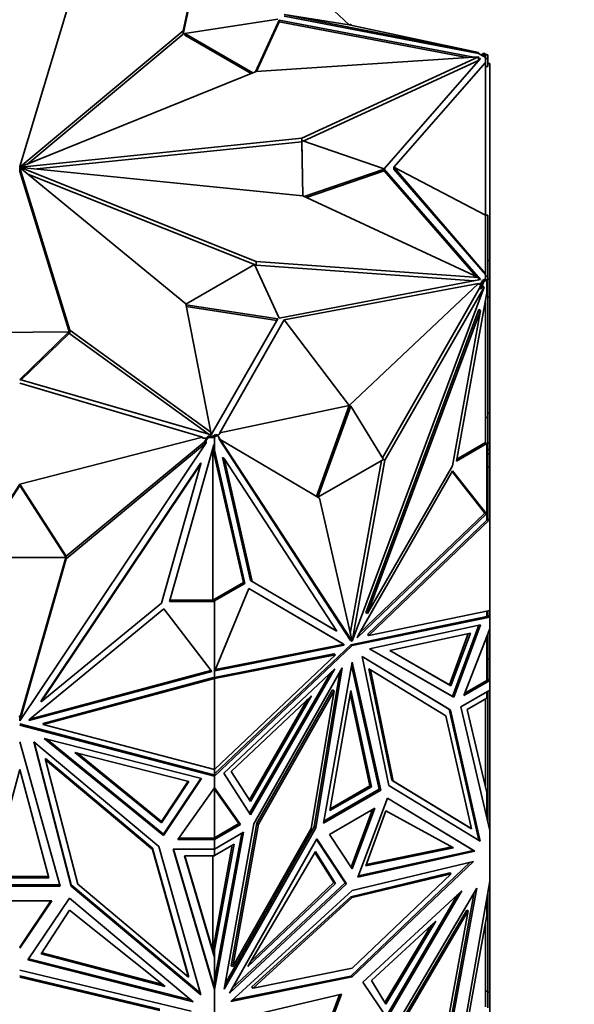
# Model space of a CAD drawing. Units: millimetres. Extents: x 0 to 1478, y 0 to 1758.
# Drawn here: x 881 to 907, y 249 to 296 of the extents above; entities that cross this region are included whole.
import ezdxf
from ezdxf import colors
from ezdxf.entities.mleader import LeaderData, LeaderLine
from ezdxf.math import Vec2, Vec3

# ---------------------------------------------------------------- set-up
doc = ezdxf.new("R2010")
doc.units = ezdxf.units.MM
doc.layers.add('DV6_Défaut', color=7, linetype='Continuous')
doc.layers.add('Défaut', color=7, linetype='Continuous')

# ---------------------------------------------------------------- blocks, each defined once
blk = doc.blocks.new('_DOT')
at = {"color": 0}
blk.add_line((0, 0), (-1, 0), dxfattribs=at)
at = {"color": 0, "const_width": 0.333}
blk.add_lwpolyline([(-0.1665, 0, 1), (0.1665, 0, 1)], format="xyb", close=True, dxfattribs=at)
blk = doc.blocks.new('SE5')
at = {"layer": 'DV6_Défaut', "color": 7, "linetype": 'Continuous', "lineweight": 35}
for p, q in [((889.626, 301.004), (888.322, 295.005)), ((889.626, 300.84), (888.322, 294.842)), ((896.096, 295.274), (890.045, 300.968)), ((880.69, 288.642), (882.986, 296.264)), ((888.406, 294.875), (892.757, 295.54)), ((892.82, 295.504), (891.711, 293.085)), ((892.82, 295.422), (891.754, 293.098)), ((901.923, 293.763), (892.82, 295.504)), ((892.82, 295.504), (892.82, 295.422)), ((901.605, 293.743), (892.82, 295.422)), ((896.096, 295.274), (893.055, 295.758)), ((893.055, 295.758), (902.147, 293.981)), ((893.055, 295.676), (902.147, 293.938)), ((896.167, 295.315), (896.096, 295.274)), ((896.167, 295.315), (896.188, 295.254)), ((888.322, 295.005), (880.709, 288.637)), ((888.322, 294.842), (888.322, 295.005)), ((891.59, 293.037), (888.406, 294.875)), ((888.406, 294.875), (888.406, 294.793)), ((896.096, 295.274), (902.147, 293.981)), ((888.322, 294.842), (881.06, 288.767)), ((891.507, 293.003), (888.406, 294.793)), ((902.147, 293.981), (902.147, 293.938)), ((902.147, 293.938), (902.288, 293.856)), ((902.398, 293.956), (902.327, 293.916)), ((902.54, 293.875), (902.398, 293.956)), ((902.142, 293.778), (891.74, 293.097)), ((893.885, 289.971), (902.142, 293.778)), ((893.951, 289.838), (902.142, 293.614)), ((897.735, 288.534), (902.235, 293.704)), ((898.181, 288.613), (902.481, 293.515)), ((902.142, 293.614), (902.142, 293.778)), ((902.235, 293.704), (902.142, 293.722)), ((902.174, 293.634), (902.142, 293.64)), ((902.327, 293.916), (902.288, 293.856)), ((902.288, 293.856), (902.481, 293.745)), ((902.481, 293.827), (902.327, 293.916)), ((902.54, 293.875), (902.481, 293.875)), ((902.481, 293.875), (902.481, 293.827)), ((902.581, 293.873), (902.481, 293.873)), ((902.481, 293.827), (902.481, 293.827)), ((902.481, 293.701), (902.481, 293.827)), ((902.581, 293.701), (902.481, 293.701)), ((902.481, 293.588), (902.481, 293.701)), ((902.481, 293.588), (902.481, 293.515)), ((902.481, 286.374), (902.481, 293.515)), ((902.54, 293.875), (902.54, 293.873)), ((902.581, 293.701), (902.581, 293.873)), ((902.581, 293.324), (902.581, 293.701)), ((902.581, 293.467), (902.681, 293.467)), ((902.681, 284.252), (902.681, 293.467)), ((891.74, 293.097), (880.722, 288.63)), ((902.581, 293.324), (902.481, 293.324)), ((880.73, 288.618), (893.885, 289.971)), ((881.484, 288.533), (893.885, 289.808)), ((893.885, 289.808), (893.885, 289.971)), ((893.885, 289.808), (893.886, 289.808)), ((893.931, 287.283), (893.886, 289.861)), ((893.886, 289.861), (893.886, 289.779)), ((893.886, 289.861), (897.735, 288.534)), ((893.929, 287.283), (893.886, 289.779)), ((880.69, 288.479), (880.69, 288.642)), ((880.69, 288.585), (883.033, 280.99)), ((880.69, 288.422), (880.69, 288.585)), ((880.69, 288.422), (883.033, 280.827)), ((880.709, 288.59), (880.709, 288.637)), ((888.447, 282.229), (880.71, 288.59)), ((880.722, 288.58), (880.722, 288.63)), ((891.751, 284.202), (880.722, 288.597)), ((880.722, 288.58), (880.722, 288.597)), ((880.73, 288.608), (880.73, 288.618)), ((880.73, 288.608), (893.932, 287.282)), ((897.735, 288.53), (893.997, 287.252)), ((897.735, 288.448), (894.098, 287.205)), ((902.235, 283.36), (897.735, 288.53)), ((897.735, 288.53), (897.735, 288.448)), ((902.048, 283.493), (897.735, 288.448)), ((902.481, 286.374), (898.181, 288.613)), ((898.181, 288.613), (902.481, 283.634)), ((898.181, 288.532), (898.181, 288.613)), ((898.181, 288.532), (902.481, 283.591)), ((891.751, 284.038), (881.066, 288.297)), ((893.932, 287.282), (902.142, 283.449)), ((902.481, 286.374), (902.481, 283.634)), ((902.581, 286.374), (902.481, 286.374)), ((902.581, 286.374), (902.581, 283.526)), ((902.581, 284.252), (902.681, 284.252)), ((902.681, 283.384), (902.681, 284.252)), ((888.45, 282.214), (891.668, 284.072)), ((891.668, 284.072), (892.82, 281.56)), ((902.142, 283.449), (891.751, 284.202)), ((891.751, 284.038), (891.751, 284.202)), ((901.929, 283.301), (891.751, 284.038)), ((892.82, 281.56), (902.235, 283.36)), ((902.142, 283.342), (902.142, 283.449)), ((902.174, 283.348), (902.142, 283.385)), ((902.327, 283.311), (902.481, 283.4)), ((902.398, 283.27), (902.54, 283.352)), ((902.481, 283.634), (902.481, 283.591)), ((902.481, 283.591), (902.481, 283.526)), ((902.481, 283.4), (902.481, 283.526)), ((902.581, 283.526), (902.481, 283.526)), ((902.481, 283.4), (902.481, 283.352)), ((902.581, 283.354), (902.481, 283.354)), ((902.481, 283.352), (902.54, 283.352)), ((902.54, 282.739), (902.54, 283.352)), ((902.581, 283.354), (902.581, 283.526)), ((902.581, 283.384), (902.681, 283.384)), ((902.581, 283.042), (902.581, 283.354)), ((902.681, 283.384), (902.681, 282.536)), ((893.055, 281.469), (902.147, 283.168)), ((896.096, 277.474), (902.147, 283.168)), ((902.412, 283.009), (896.24, 266.437)), ((897.653, 275.023), (902.198, 282.964)), ((897.772, 274.903), (902.412, 283.009)), ((902.288, 283.207), (902.147, 283.125)), ((902.147, 283.125), (902.147, 283.168)), ((902.198, 282.964), (902.288, 283.207)), ((902.269, 282.923), (902.198, 282.964)), ((902.269, 282.923), (902.398, 283.27)), ((902.269, 282.923), (902.341, 283.05)), ((902.288, 283.207), (902.327, 283.311)), ((902.398, 283.27), (902.327, 283.311)), ((902.341, 283.05), (902.412, 283.009)), ((902.581, 283.042), (902.54, 283.042)), ((902.581, 283.024), (902.54, 283.024)), ((902.581, 283.024), (902.581, 283.042)), ((902.581, 276.901), (902.581, 283.024)), ((902.54, 282.739), (901.118, 274.862)), ((902.481, 275.73), (902.481, 282.415)), ((902.581, 282.536), (902.681, 282.536)), ((902.681, 277.101), (902.681, 282.536)), ((889.626, 276.223), (888.447, 282.229)), ((892.757, 281.523), (888.456, 282.181)), ((892.714, 281.448), (888.473, 282.097)), ((902.164, 281.954), (896.882, 267.772)), ((902.164, 281.954), (902.235, 281.914)), ((889.639, 276.088), (892.757, 281.523)), ((902.235, 281.914), (896.953, 267.731)), ((900.924, 274.651), (902.235, 281.914)), ((893.055, 281.469), (890.045, 276.181)), ((896.096, 277.474), (893.055, 281.469)), ((878.426, 280.882), (882.983, 280.908)), ((882.983, 280.908), (880.684, 278.686)), ((882.983, 280.826), (880.749, 278.667)), ((882.983, 280.908), (882.983, 280.826)), ((883.033, 280.99), (889.626, 276.223)), ((883.033, 280.827), (883.033, 280.99)), ((883.033, 280.827), (889.553, 276.113)), ((880.681, 278.51), (889.238, 275.988)), ((880.684, 278.686), (889.639, 276.088)), ((896.096, 277.474), (890.045, 276.181)), ((896.096, 277.474), (894.562, 273.214)), ((896.167, 277.434), (894.632, 273.172)), ((896.167, 277.434), (896.096, 277.474)), ((897.701, 274.944), (896.167, 277.434)), ((902.581, 276.901), (902.481, 276.901)), ((902.581, 277.101), (902.681, 277.101)), ((902.581, 275.684), (902.581, 276.901)), ((902.681, 275.716), (902.681, 277.101)), ((880.681, 273.788), (889.238, 275.988)), ((889.238, 275.946), (889.238, 275.988)), ((889.311, 275.698), (889.494, 275.969)), ((889.439, 275.946), (889.494, 276.027)), ((889.494, 275.969), (889.494, 276.027)), ((889.494, 276.027), (889.711, 276.027)), ((889.494, 275.969), (889.791, 275.969)), ((889.626, 276.091), (889.626, 276.223)), ((889.711, 276.027), (889.865, 276.116)), ((889.794, 276.027), (889.711, 276.027)), ((889.711, 276.027), (889.711, 276.027)), ((889.711, 276.027), (889.791, 276.027)), ((889.791, 275.969), (889.791, 276.027)), ((889.791, 275.969), (889.791, 275.658)), ((889.794, 275.993), (889.935, 276.075)), ((889.794, 275.993), (889.794, 276.027)), ((889.794, 275.993), (889.794, 275.38)), ((889.935, 276.075), (889.865, 276.116)), ((890.045, 276.139), (889.935, 276.075)), ((889.935, 276.075), (890.063, 275.879)), ((890.045, 276.181), (890.045, 276.139)), ((889.413, 275.724), (880.684, 262.715)), ((882.851, 270.412), (889.311, 275.755)), ((882.851, 270.297), (889.413, 275.724)), ((889.771, 275.628), (887.683, 268.3)), ((889.439, 275.946), (889.238, 275.946)), ((889.311, 275.755), (889.439, 275.946)), ((889.311, 275.698), (889.413, 275.782)), ((889.311, 275.698), (889.311, 275.755)), ((889.413, 275.782), (889.413, 275.724)), ((889.791, 275.658), (889.771, 275.628)), ((889.992, 275.92), (890.063, 275.879)), ((889.992, 275.92), (896.164, 266.475)), ((894.702, 273.131), (890.063, 275.879)), ((890.063, 275.879), (896.235, 266.434)), ((901.118, 274.862), (902.54, 275.682)), ((901.134, 274.953), (902.481, 275.73)), ((902.481, 275.73), (902.481, 275.682)), ((902.581, 275.684), (902.481, 275.684)), ((902.481, 275.682), (902.54, 275.682)), ((902.54, 272.13), (902.54, 275.682)), ((902.581, 275.716), (902.681, 275.716)), ((902.581, 272.113), (902.581, 275.684)), ((902.681, 275.716), (902.681, 275.415)), ((889.711, 275.416), (889.711, 268.357)), ((891.145, 269.185), (889.718, 275.442)), ((889.721, 275.45), (889.794, 275.269)), ((891.215, 269.144), (889.794, 275.38)), ((889.794, 275.269), (889.794, 275.38)), ((902.581, 275.415), (902.681, 275.415)), ((902.581, 275.213), (902.681, 275.213)), ((902.681, 275.213), (902.681, 275.415)), ((902.681, 274.6), (902.681, 275.213)), ((889.162, 274.789), (881.692, 263.656)), ((889.162, 274.731), (881.692, 263.598)), ((887.309, 268.225), (889.162, 274.731)), ((889.162, 274.789), (889.162, 274.731)), ((890.169, 275.03), (890.24, 274.989)), ((891.48, 269.281), (890.169, 275.03)), ((891.551, 269.24), (890.24, 274.989)), ((890.24, 274.989), (895.522, 266.905)), ((894.632, 273.172), (897.701, 274.944)), ((896.15, 266.804), (897.614, 274.894)), ((896.24, 266.437), (897.772, 274.903)), ((896.953, 267.731), (900.924, 274.651)), ((897.701, 274.944), (897.772, 274.903)), ((902.581, 274.6), (902.681, 274.6)), ((902.681, 272.13), (902.681, 274.6)), ((900.933, 274.414), (896.511, 266.708)), ((902.45, 272.436), (900.917, 274.386)), ((902.521, 272.395), (900.933, 274.414)), ((880.681, 273.788), (878.511, 270.413)), ((880.681, 273.73), (878.511, 270.355)), ((882.851, 270.413), (880.681, 273.788)), ((880.681, 273.73), (880.681, 273.788)), ((882.851, 270.355), (880.681, 273.73)), ((896.235, 266.434), (894.702, 273.131)), ((896.471, 266.601), (902.521, 272.395)), ((896.561, 266.796), (902.45, 272.436)), ((902.481, 272.418), (902.45, 272.436)), ((902.502, 272.405), (902.481, 272.425)), ((902.481, 272.425), (902.481, 272.424)), ((902.481, 272.404), (902.481, 272.424)), ((902.481, 272.401), (902.502, 272.405)), ((902.481, 272.404), (902.481, 272.401)), ((902.521, 272.395), (902.502, 272.405)), ((896.948, 266.748), (902.542, 272.106)), ((897.019, 266.707), (902.681, 272.13)), ((902.542, 272.131), (902.54, 272.13)), ((902.542, 272.131), (902.54, 272.131)), ((902.542, 272.106), (902.542, 272.131)), ((902.581, 272.113), (902.542, 272.106)), ((902.681, 272.13), (902.581, 272.143)), ((902.681, 267.877), (902.681, 272.13)), ((902.681, 272.13), (902.681, 272.13)), ((902.681, 272.13), (902.681, 272.13)), ((878.511, 270.355), (882.851, 270.355)), ((880.684, 262.715), (882.851, 270.297)), ((880.718, 262.948), (882.835, 270.355)), ((882.851, 270.355), (882.851, 270.413)), ((882.851, 270.411), (882.851, 270.412)), ((882.851, 270.412), (882.851, 270.297)), ((889.711, 268.357), (891.145, 269.185)), ((889.794, 268.324), (891.215, 269.144)), ((891.215, 269.144), (891.145, 269.185)), ((891.48, 269.281), (891.551, 269.24)), ((895.451, 266.946), (891.48, 269.281)), ((895.522, 266.905), (891.551, 269.24)), ((889.812, 265.057), (891.4, 268.91)), ((891.4, 268.91), (895.822, 266.311)), ((891.4, 268.91), (895.751, 266.351)), ((881.692, 263.598), (887.309, 268.225)), ((887.683, 268.3), (889.791, 268.3)), ((887.7, 268.357), (889.791, 268.357)), ((889.794, 268.357), (889.711, 268.357)), ((889.791, 268.3), (889.791, 268.357)), ((889.791, 268.3), (889.791, 264.729)), ((889.794, 268.324), (889.794, 268.357)), ((889.794, 268.324), (889.794, 264.771)), ((887.422, 267.959), (881.168, 262.806)), ((889.667, 265.023), (887.422, 267.959)), ((896.882, 267.772), (896.953, 267.731)), ((902.681, 267.877), (897.019, 266.707)), ((902.54, 267.589), (902.54, 267.848)), ((902.581, 267.581), (902.581, 267.856)), ((902.681, 267.877), (902.681, 267.877)), ((902.681, 267.563), (902.681, 267.877)), ((902.54, 267.589), (896.167, 266.273)), ((896.237, 266.232), (902.681, 267.563)), ((902.248, 267.204), (897.05, 266.08)), ((900.994, 263.815), (902.248, 267.204)), ((902.681, 267.563), (902.54, 267.589)), ((902.681, 267.563), (902.581, 267.647)), ((902.608, 267.62), (902.581, 267.643)), ((902.608, 267.62), (902.581, 267.597)), ((902.608, 267.603), (902.581, 267.597)), ((902.581, 267.597), (902.681, 267.563)), ((902.608, 267.62), (902.608, 267.603)), ((902.608, 267.605), (902.681, 267.563)), ((902.681, 267.563), (902.681, 267.563)), ((902.681, 267.019), (902.681, 267.563)), ((895.451, 266.946), (895.522, 266.905)), ((896.948, 266.748), (897.019, 266.707)), ((897.996, 265.999), (901.765, 266.813)), ((901.671, 266.793), (900.785, 264.397)), ((901.765, 266.813), (900.855, 264.356)), ((900.923, 263.856), (902.155, 267.184)), ((901.465, 263.902), (902.681, 267.019)), ((902.581, 266.762), (902.581, 264.605)), ((902.681, 267.019), (902.681, 267.018)), ((902.681, 267.018), (902.681, 267.018)), ((902.681, 265.597), (902.681, 267.018)), ((895.791, 266.29), (889.837, 265.117)), ((895.751, 266.351), (895.791, 266.29)), ((895.822, 266.311), (895.751, 266.351)), ((895.862, 266.25), (895.791, 266.29)), ((895.822, 266.311), (895.862, 266.25)), ((896.164, 266.475), (896.235, 266.434)), ((896.233, 266.44), (896.24, 266.437)), ((896.511, 266.708), (896.471, 266.601)), ((902.54, 266.656), (902.54, 264.603)), ((889.791, 264.744), (895.385, 265.846)), ((896.167, 266.273), (889.794, 260.23)), ((889.794, 260.122), (896.237, 266.232)), ((895.862, 266.25), (889.812, 265.057)), ((895.385, 265.846), (895.456, 265.805)), ((896.167, 266.273), (896.237, 266.232)), ((897.05, 266.08), (900.994, 263.815)), ((897.05, 266.08), (900.923, 263.856)), ((900.785, 264.397), (897.996, 265.999)), ((900.855, 264.356), (897.996, 265.999)), ((889.794, 264.689), (895.456, 265.805)), ((895.456, 265.805), (889.794, 260.436)), ((894.9, 257.927), (896.237, 265.458)), ((896.237, 265.458), (897.574, 259.471)), ((900.838, 263.211), (896.702, 265.724)), ((896.702, 265.724), (897.945, 259.681)), ((900.767, 263.252), (896.702, 265.721)), ((902.581, 265.597), (902.681, 265.597)), ((902.681, 264.603), (902.681, 265.597)), ((881.112, 262.722), (889.667, 265.023)), ((881.159, 262.792), (889.631, 265.07)), ((889.794, 265.1), (889.791, 265.098)), ((889.791, 265.077), (889.794, 265.076)), ((890.226, 260.263), (895.425, 265.142)), ((895.218, 264.948), (891.431, 258.399)), ((895.425, 265.142), (891.48, 258.322)), ((891.637, 257.899), (895.773, 265.188)), ((895.663, 264.994), (894.459, 257.75)), ((895.773, 265.188), (894.529, 257.709)), ((896.21, 265.305), (897.504, 259.512)), ((897.016, 265.14), (897.087, 265.099)), ((897.016, 265.14), (898.088, 259.933)), ((898.158, 259.893), (897.087, 265.099)), ((897.087, 265.099), (900.626, 262.948)), ((881.786, 262.594), (889.752, 264.736)), ((881.786, 262.536), (889.794, 264.689)), ((889.752, 264.736), (889.752, 264.736)), ((889.752, 264.736), (889.793, 264.69)), ((889.752, 264.736), (889.752, 264.736)), ((889.752, 264.736), (889.752, 264.736)), ((889.752, 264.736), (889.791, 264.729)), ((889.791, 264.804), (889.794, 264.805)), ((889.794, 264.771), (889.791, 264.769)), ((889.793, 264.69), (889.794, 264.689)), ((889.794, 260.436), (889.794, 264.689)), ((889.794, 264.689), (889.794, 264.689)), ((902.681, 264.603), (901.465, 263.902)), ((902.54, 264.603), (901.506, 264.008)), ((902.54, 264.605), (902.581, 264.605)), ((902.54, 264.603), (902.649, 264.603)), ((902.581, 264.661), (902.681, 264.603)), ((902.581, 264.661), (902.681, 264.603)), ((902.608, 264.643), (902.581, 264.659)), ((902.608, 264.643), (902.581, 264.627)), ((902.581, 264.627), (902.608, 264.643)), ((902.608, 264.643), (902.608, 264.643)), ((902.681, 264.603), (902.681, 264.603)), ((902.681, 264.155), (902.681, 264.603)), ((895.317, 264.158), (891.778, 257.921)), ((895.388, 264.118), (891.848, 257.88)), ((894.316, 257.674), (895.388, 264.118)), ((895.198, 258.511), (896.167, 264.136)), ((895.317, 264.158), (895.388, 264.118)), ((896.167, 264.136), (897.135, 259.629)), ((900.855, 264.356), (900.785, 264.397)), ((902.681, 264.155), (901.317, 263.367)), ((902.54, 263.772), (902.54, 264.074)), ((902.581, 263.774), (902.581, 264.097)), ((902.681, 264.155), (902.681, 264.155)), ((902.681, 264.155), (902.681, 257.585)), ((881.692, 263.656), (881.692, 263.598)), ((894.338, 263.887), (890.569, 260.349)), ((891.428, 259.019), (894.131, 263.693)), ((891.478, 258.942), (894.338, 263.887)), ((896.139, 263.976), (897.065, 259.67)), ((900.923, 263.856), (900.994, 263.815)), ((901.623, 263.243), (902.54, 263.772)), ((902.481, 263.738), (902.481, 259.604)), ((902.581, 263.774), (902.54, 263.774)), ((902.581, 259.026), (902.581, 263.774)), ((900.767, 263.252), (900.838, 263.211)), ((902.158, 257.122), (900.767, 263.252)), ((902.229, 257.079), (900.838, 263.211)), ((901.317, 263.367), (902.681, 257.584)), ((902.54, 259.356), (901.623, 263.243)), ((880.643, 262.949), (880.681, 262.893)), ((880.681, 262.893), (880.718, 262.948)), ((880.681, 262.835), (880.681, 262.893)), ((880.681, 262.835), (880.718, 262.89)), ((880.684, 262.773), (880.718, 262.89)), ((880.684, 262.773), (880.684, 262.715)), ((880.718, 262.948), (880.718, 262.89)), ((881.168, 262.806), (881.112, 262.722)), ((900.626, 262.948), (901.825, 257.665)), ((880.681, 262.569), (889.694, 260.206)), ((880.681, 262.512), (889.794, 260.122)), ((881.786, 262.594), (881.786, 262.536)), ((889.794, 260.436), (881.786, 262.536)), ((880.681, 261.738), (882.572, 254.979)), ((887.187, 256.835), (881.338, 261.736)), ((881.338, 261.736), (883.096, 254.975)), ((881.357, 261.719), (883.097, 255.033)), ((889.181, 260.013), (881.83, 261.891)), ((881.83, 261.891), (887.408, 257.348)), ((881.933, 261.864), (887.408, 257.406)), ((887.312, 257.945), (883.268, 261.239)), ((883.268, 261.239), (888.598, 259.878)), ((881.882, 260.946), (881.882, 260.888)), ((886.888, 256.752), (881.882, 260.946)), ((883.398, 255.063), (881.882, 260.888)), ((881.882, 260.888), (886.888, 256.694)), ((887.312, 258.003), (883.371, 261.213)), ((879.311, 255.367), (880.681, 260.432)), ((880.681, 260.432), (882.051, 255.367)), ((889.791, 260.437), (889.791, 260.181)), ((889.794, 260.436), (889.794, 260.436)), ((889.794, 260.436), (889.794, 260.23)), ((890.569, 260.349), (891.478, 258.942)), ((888.565, 259.886), (887.312, 258.003)), ((888.598, 259.878), (887.312, 257.945)), ((889.149, 260.021), (887.408, 257.406)), ((887.408, 257.348), (889.181, 260.013)), ((889.694, 260.206), (889.794, 260.122)), ((889.697, 260.205), (889.694, 260.206)), ((889.697, 260.205), (889.725, 260.182)), ((889.697, 260.205), (889.791, 260.181)), ((889.697, 260.205), (889.697, 260.205)), ((889.752, 260.191), (889.725, 260.182)), ((889.725, 260.18), (889.725, 260.182)), ((889.752, 260.191), (889.733, 260.173)), ((889.794, 260.122), (889.752, 260.191)), ((889.791, 260.238), (889.794, 260.238)), ((889.794, 260.23), (889.794, 260.122)), ((889.794, 260.122), (889.794, 260.122)), ((889.794, 259.578), (889.794, 260.122)), ((891.48, 258.322), (890.226, 260.263)), ((898.088, 259.933), (898.158, 259.893)), ((898.088, 259.933), (901.754, 257.706)), ((901.825, 257.665), (898.158, 259.893)), ((888.074, 257.164), (889.794, 259.578)), ((889.791, 259.575), (889.791, 257.22)), ((889.794, 259.578), (889.794, 259.578)), ((891.01, 257.866), (889.794, 259.578)), ((889.794, 259.519), (889.794, 259.578)), ((890.939, 257.907), (889.794, 259.519)), ((889.794, 257.244), (889.794, 259.519)), ((897.574, 259.471), (894.9, 257.927)), ((897.504, 259.512), (894.916, 258.018)), ((897.135, 259.629), (895.198, 258.511)), ((897.065, 259.67), (895.214, 258.602)), ((897.135, 259.629), (897.065, 259.67)), ((897.504, 259.512), (897.574, 259.471)), ((897.945, 259.681), (902.229, 257.079)), ((897.888, 259.096), (896.502, 255.396)), ((901.981, 256.609), (897.888, 259.096)), ((901.91, 256.65), (897.888, 259.094)), ((902.54, 258.184), (902.54, 259.356)), ((902.581, 259.026), (902.54, 259.026)), ((902.581, 258.008), (902.581, 259.026)), ((897.3, 258.625), (895.174, 257.398)), ((897.19, 258.562), (896.182, 255.872)), ((896.237, 255.789), (897.3, 258.625)), ((897.818, 258.503), (896.876, 255.924)), ((900.98, 256.771), (897.818, 258.503)), ((887.312, 257.945), (887.312, 258.003)), ((889.794, 257.244), (890.939, 257.907)), ((889.794, 257.163), (891.01, 257.866)), ((890.246, 250.16), (891.637, 257.899)), ((894.529, 257.709), (890.246, 250.16)), ((894.459, 257.75), (890.289, 250.402)), ((891.778, 257.921), (890.579, 251.254)), ((891.848, 257.88), (890.65, 251.213)), ((890.65, 251.213), (894.316, 257.674)), ((890.939, 257.907), (891.01, 257.866)), ((891.778, 257.921), (891.848, 257.88)), ((894.459, 257.75), (894.529, 257.709)), ((901.754, 257.706), (901.825, 257.665)), ((902.679, 257.592), (902.681, 257.585)), ((902.681, 257.584), (902.681, 257.585)), ((902.681, 255.21), (902.681, 257.584)), ((887.408, 257.406), (887.408, 257.348)), ((889.794, 257.163), (888.074, 257.164)), ((888.115, 257.222), (889.694, 257.221)), ((889.794, 257.163), (889.694, 257.221)), ((889.697, 257.22), (889.694, 257.22)), ((889.697, 257.221), (889.725, 257.205)), ((889.697, 257.221), (889.752, 257.22)), ((889.697, 257.221), (889.697, 257.22)), ((889.725, 257.205), (889.697, 257.22)), ((889.725, 257.205), (889.752, 257.22)), ((889.725, 257.205), (889.752, 257.22)), ((889.725, 257.205), (889.725, 257.205)), ((889.765, 257.22), (889.752, 257.22)), ((889.765, 257.22), (889.791, 257.22)), ((889.794, 257.278), (889.791, 257.278)), ((889.794, 256.715), (891.158, 257.502)), ((891.158, 257.502), (889.794, 250.144)), ((891.07, 257.452), (889.794, 250.566)), ((889.794, 257.181), (889.794, 257.244)), ((889.794, 257.163), (889.794, 257.163)), ((889.794, 256.715), (889.794, 257.163)), ((890.494, 249.977), (894.586, 257.189)), ((894.566, 257.154), (895.902, 255.132)), ((894.586, 257.189), (895.973, 255.091)), ((895.174, 257.398), (896.237, 255.789)), ((886.888, 256.752), (886.888, 256.694)), ((888.583, 250.776), (886.888, 256.752)), ((886.888, 256.694), (888.583, 250.719)), ((889.154, 249.899), (887.187, 256.835)), ((889.794, 256.715), (887.864, 256.715)), ((887.864, 256.715), (889.794, 250.143)), ((887.881, 256.715), (889.791, 250.211)), ((889.711, 251.973), (890.623, 256.892)), ((889.791, 256.389), (889.791, 256.715)), ((889.794, 251.997), (890.711, 256.943)), ((890.711, 256.943), (889.794, 256.413)), ((889.794, 256.715), (889.794, 256.715)), ((889.794, 256.715), (889.794, 256.413)), ((896.502, 255.396), (901.981, 256.609)), ((896.525, 255.458), (901.91, 256.65)), ((896.876, 255.924), (900.98, 256.771)), ((896.898, 255.984), (900.906, 256.811)), ((901.91, 256.65), (901.981, 256.609)), ((889.791, 251.642), (888.397, 256.389)), ((888.397, 256.389), (889.791, 256.389)), ((888.414, 256.389), (889.711, 251.973)), ((889.711, 251.973), (889.711, 256.389)), ((889.794, 256.447), (889.791, 256.447)), ((891.353, 251.213), (894.516, 256.597)), ((894.494, 256.56), (895.386, 255.146)), ((894.516, 256.597), (895.457, 255.105)), ((896.167, 250.773), (901.758, 256.095)), ((896.237, 254.769), (901.91, 256.131)), ((901.91, 256.131), (896.237, 250.732)), ((882.051, 255.367), (879.311, 255.367)), ((882.035, 255.425), (879.327, 255.425)), ((900.802, 255.596), (896.167, 254.483)), ((896.237, 254.443), (900.872, 255.556)), ((900.872, 255.556), (896.237, 251.144)), ((900.802, 255.596), (900.872, 255.556)), ((882.572, 254.979), (878.79, 254.979)), ((882.556, 255.037), (878.806, 255.037)), ((883.096, 255.034), (883.096, 254.975)), ((883.096, 254.975), (889.154, 249.899)), ((883.097, 255.033), (889.133, 249.975)), ((888.583, 250.719), (883.398, 255.063)), ((895.973, 255.091), (890.494, 249.977)), ((890.565, 249.581), (896.237, 254.769)), ((895.902, 255.132), (890.622, 250.204)), ((895.457, 255.105), (891.353, 251.213)), ((895.386, 255.146), (891.496, 251.457)), ((895.457, 255.105), (895.386, 255.146)), ((895.902, 255.132), (895.973, 255.091)), ((898.087, 248.115), (902.063, 254.88)), ((902.063, 254.88), (900.749, 247.714)), ((901.473, 248.326), (902.681, 255.21)), ((902.681, 255.21), (902.681, 255.209)), ((902.681, 255.209), (902.681, 255.209)), ((902.681, 250.01), (902.681, 255.209)), ((883.016, 254.422), (881.055, 251.523)), ((888.804, 249.573), (883.016, 254.422)), ((896.167, 254.483), (891.532, 250.244)), ((891.602, 250.203), (896.237, 254.443)), ((896.167, 254.483), (896.237, 254.443)), ((896.734, 250.491), (901.363, 254.757)), ((897.83, 248.882), (901.158, 254.567)), ((901.363, 254.757), (897.881, 248.808)), ((901.95, 254.686), (900.678, 247.755)), ((902.54, 253.597), (902.54, 254.404)), ((902.581, 253.935), (902.581, 254.64)), ((882.184, 254.291), (879.178, 254.291)), ((880.681, 252.069), (882.184, 254.291)), ((880.681, 252.127), (882.145, 254.291)), ((883.016, 253.847), (881.685, 251.811)), ((887.488, 250.289), (883.016, 253.847)), ((901.597, 253.856), (898.154, 248)), ((901.597, 253.856), (901.667, 253.816)), ((902.581, 253.935), (902.54, 253.935)), ((902.581, 250.059), (902.581, 253.935)), ((898.225, 247.959), (901.667, 253.816)), ((901.667, 253.816), (900.551, 247.731)), ((901.659, 248.773), (902.54, 253.597)), ((900.151, 253.337), (897.138, 250.566)), ((897.763, 249.533), (899.937, 253.14)), ((897.811, 249.454), (900.151, 253.337)), ((902.481, 253.276), (902.481, 249.331)), ((889.711, 251.973), (889.794, 252.172)), ((889.794, 251.997), (889.794, 252.172)), ((888.705, 249.655), (881.088, 251.573)), ((881.685, 251.811), (887.488, 250.289)), ((881.717, 251.86), (887.38, 250.375)), ((889.791, 251.7), (889.711, 251.973)), ((889.711, 251.973), (889.711, 251.973)), ((889.791, 251.642), (889.791, 251.7)), ((889.791, 250.211), (889.791, 251.642)), ((889.794, 251.997), (889.794, 250.566)), ((881.055, 251.523), (888.804, 249.573)), ((890.579, 251.254), (890.65, 251.213)), ((896.237, 251.144), (891.602, 250.203)), ((880.681, 251.049), (888.703, 249.136)), ((887.236, 249.217), (880.681, 250.78)), ((880.681, 250.722), (887.236, 249.159)), ((888.583, 250.776), (888.583, 250.719)), ((896.237, 250.732), (890.565, 249.581)), ((890.643, 249.652), (896.167, 250.773)), ((896.167, 250.773), (896.237, 250.732)), ((889.794, 250.144), (889.692, 250.547)), ((889.696, 250.534), (889.725, 250.42)), ((889.725, 250.417), (889.725, 250.42)), ((889.752, 250.342), (889.725, 250.42)), ((889.752, 250.342), (889.749, 250.323)), ((889.752, 250.342), (889.794, 250.144)), ((889.791, 250.268), (889.794, 250.259)), ((889.794, 250.144), (889.794, 250.566)), ((891.532, 250.244), (891.602, 250.203)), ((897.881, 248.808), (896.734, 250.491)), ((897.138, 250.566), (897.811, 249.454)), ((889.794, 250.143), (889.794, 250.144)), ((889.794, 247.77), (889.794, 250.143)), ((895.741, 249.918), (891.112, 248.838)), ((895.646, 249.896), (894.523, 246.95)), ((894.593, 246.91), (895.741, 249.918)), ((902.581, 250.059), (902.481, 250.059)), ((902.581, 249.285), (902.581, 250.059)), ((902.581, 250.01), (902.681, 250.01)), ((902.681, 249.024), (902.681, 250.01))]:
    blk.add_line(p, q, dxfattribs=at)
at = {"layer": 'DV6_Défaut', "color": 7, "linetype": 'Continuous', "lineweight": 18}
for p, q in [((902.649, 264.603), (902.581, 264.62)), ((889.765, 257.22), (889.794, 257.181))]:
    blk.add_line(p, q, dxfattribs=at)
at = {"layer": 'DV6_Défaut', "color": 7, "linetype": 'Continuous', "lineweight": 35}
for start_param, end_param in [(0.966656, 1.398549), (4.888652, 5.32463), (0.176263, 0.612241), (5.679045, 6.110938)]:
    blk.add_ellipse((880.681, 288.613), major_axis=(0.05, 0), ratio=0.57735, start_param=start_param, end_param=end_param, dxfattribs=at)

msp = doc.modelspace()

# ---------------------------------------------------------------- block references
at = {"layer": 'Défaut'}
msp.add_blockref('SE5', (0, 0), dxfattribs=at)

# ---------------------------------------------------------------- leaders
at = {"layer": 'Défaut', "color": 7, "linetype": 'Continuous', "lineweight": 18}
ml = msp.add_multileader_mtext('Standard', dxfattribs=at)
ml.set_content('{\\pxsm0.9;\\fSolid Edge ISO|b1||i0||c0|p34;\\W1.;06/12/2018\\P}', color=256)
ml.set_leader_properties()
ml.set_arrow_properties(name='DOT')
ml.build(insert=Vec2(0, 0))
ml.multileader.update_dxf_attribs({"leader_type": 0, "dogleg_length": 0, "arrow_head_size": 12})
ctx = ml.context
ctx.base_point, ctx.char_height, ctx.arrow_head_size, ctx.landing_gap_size = Vec3(1390.407, 1750.708), 12, 12, 4.2
notes = []
notes.append((ctx, [(0, (0, 0, 0), (0, 0), (1, 0), 1, [])]))
ctx.mtext.insert = Vec3(1392.407, 1756.828)
for ctx, leaders in notes:
    for number, flags, end, landing, length, lines in leaders:
        leader = LeaderData()
        leader.index, (leader.has_last_leader_line, leader.has_dogleg_vector, leader.attachment_direction) = number, flags
        leader.last_leader_point, leader.dogleg_vector, leader.dogleg_length = Vec3(end), Vec3(landing), length
        for number, points, colour, breaks in lines:
            line = LeaderLine()
            line.index, line.vertices, line.color, line.breaks = number, Vec3.list(points), colors.encode_raw_color(colour), breaks
            leader.lines.append(line)
        ctx.leaders.append(leader)

doc.saveas('drawing.dxf')
